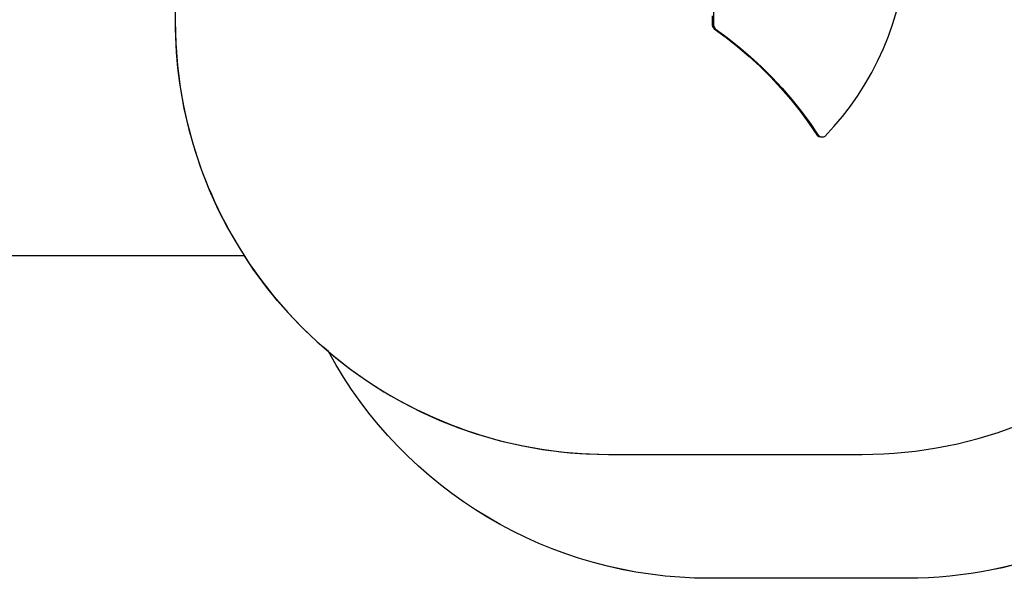
# Model space of a CAD drawing. Units: millimetres. Extents: x -415 to 1117, y 42 to 961.
# Drawn here: x 376 to 717, y 42 to 235 of the extents above; entities that cross this region are included whole.
import ezdxf

# ---------------------------------------------------------------- set-up
doc = ezdxf.new("R2010")
doc.units = ezdxf.units.MM
doc.header["$LTSCALE"] = 45
doc.header["$PDSIZE"] = -1
doc.layers.add('VP-DIM', color=7, linetype='Continuous')
doc.layers.add('VP-HIC', color=6, linetype='Continuous')
doc.layers.add('VP-EQ', color=7, linetype='Continuous', true_color=0x8a3492)
doc.dimstyles.get("Standard").update_dxf_attribs({"dimtxt": 14, "dimasz": 15, "dimexe": 20, "dimexo": 50, "dimgap": 20, "dimtad": 0, "dimdec": 0, "dimzin": 0, "dimdsep": 46, "dimtxsty": 'Standard', "dimcen": -0.001, "dimadec": 0, "dimazin": 0, "dimtfac": 1, "dimtdec": 4, "dimtofl": 0, "dimtmove": 0, "dimatfit": 3, "dimfxl": 70, "dimfxlon": 1, "dimtolj": 1, "dimtzin": 0, "dimarcsym": 0})

# ---------------------------------------------------------------- blocks, each defined once
blk = doc.blocks.new('1732_')
at = {"color": 0}
for p, q in [((1889.69, -20.54), (1889.69, -41.22)), ((1951.8, -40.6), (1953.14, -36.17)), ((1889.3, -38.03), (1889.3, -41.22)), ((1950.26, -44.96), (1951.8, -40.6)), ((1889.3, -41.22), (1889.39, -41.56)), ((1889.69, -41.22), (1889.3, -41.22)), ((1889.39, -41.56), (1889.53, -41.88)), ((1889.53, -41.88), (1889.71, -42.17)), ((1889.69, -41.22), (1889.78, -41.56)), ((1889.71, -42.17), (1889.92, -42.44)), ((1889.78, -41.56), (1889.92, -41.88)), ((1889.92, -41.88), (1890.09, -42.17)), ((1889.92, -42.44), (1894.1, -45.47)), ((1890.31, -42.44), (1889.92, -42.44)), ((1890.09, -42.17), (1890.31, -42.44)), ((1890.31, -42.44), (1894.49, -45.47)), ((1894.1, -45.47), (1898.15, -48.66)), ((1894.49, -45.47), (1894.1, -45.47)), ((1894.49, -45.47), (1898.54, -48.66)), ((1948.53, -49.24), (1950.26, -44.96)), ((1898.15, -48.66), (1902.07, -52.01)), ((1898.54, -48.66), (1898.15, -48.66)), ((1898.54, -48.66), (1902.46, -52.01)), ((1946.62, -53.44), (1948.53, -49.24)), ((1902.07, -52.01), (1905.87, -55.51)), ((1902.46, -52.01), (1902.07, -52.01)), ((1902.46, -52.01), (1906.26, -55.51)), ((1944.51, -57.53), (1946.62, -53.44)), ((1905.87, -55.51), (1909.54, -59.16)), ((1906.26, -55.51), (1905.87, -55.51)), ((1906.26, -55.51), (1909.92, -59.16)), ((1942.23, -61.53), (1944.51, -57.53)), ((1909.54, -59.16), (1913.06, -62.95)), ((1909.92, -59.16), (1909.54, -59.16)), ((1909.92, -59.16), (1913.45, -62.95)), ((1913.06, -62.95), (1916.45, -66.88)), ((1913.45, -62.95), (1913.06, -62.95)), ((1913.45, -62.95), (1916.83, -66.88)), ((1939.77, -65.41), (1942.23, -61.53)), ((1916.45, -66.88), (1919.68, -70.94)), ((1916.83, -66.88), (1916.45, -66.88)), ((1916.83, -66.88), (1920.07, -70.94)), ((1937.15, -69.17), (1939.77, -65.41)), ((1919.68, -70.94), (1922.76, -75.12)), ((1920.07, -70.94), (1919.68, -70.94)), ((1920.07, -70.94), (1923.15, -75.12)), ((1934.35, -72.81), (1937.15, -69.17)), ((1931.4, -76.3), (1934.35, -72.81)), ((1922.76, -75.12), (1925.7, -79.44)), ((1923.15, -75.12), (1922.76, -75.12)), ((1923.15, -75.12), (1926.09, -79.44)), ((1928.29, -79.66), (1931.4, -76.3)), ((1926.19, -79.79), (1925.7, -79.44)), ((1926.09, -79.44), (1925.7, -79.44)), ((1926.58, -79.79), (1926.09, -79.44)), ((1926.77, -79.95), (1926.19, -79.79)), ((1927.15, -79.95), (1926.58, -79.79)), ((1927.15, -79.95), (1926.77, -79.95)), ((1927.75, -79.91), (1927.15, -79.95)), ((1928.29, -79.66), (1927.75, -79.91))]:
    blk.add_line(p, q, dxfattribs=at)
blk = doc.blocks.new('1732_2D')
at = {"layer": 'VP-EQ', "color": 0}
blk.add_lwpolyline([(2091.54, 54.99, -0.113751), (2106.68, -10.66), (2106.68, -82.49, -0.414214), (1956.68, -232.49), (1888.27, -232.49, -0.274901), (1756.47, -154.1, -0.073882), (1727.38, -120.97), (1552.39, -120.97, -0.414214), (1452.39, -20.97), (1452.39, 31.15, -0.185116), (1478.02, 98, -0.170953), (1444.92, 192), (1444.92, 265.18, -0.247873), (1510.36, 389.08, -0.197857), (1616.02, 432.51), (1736.81, 432.42, -0.099009), (1794.49, 420.84, -0.068025), (1834.75, 426.34), (1890.9, 426.33, -0.079642), (1944.03, 434.85), (1979.92, 434.85, -0.414214), (2149.92, 264.85), (2149.92, 183.21, -0.216923)], format="xyb", close=True, dxfattribs=at)
blk.add_blockref('1732_', (0, 0), dxfattribs=at)
blk = doc.blocks.new('*D1417')
at = {"layer": 'Defpoints', "color": 0}
for p in [(388.24, 552.96), (1027.28, 552.96), (653.75, 194.05)]:
    blk.add_point(p, dxfattribs=at)
at = {"layer": 'VP-DIM', "color": 0, "lineweight": -2}
for p, q in [((957.28, 552.96), (1047.28, 552.96)), ((1027.28, 537.96), (1027.28, 424.77)), ((1027.28, 209.05), (1027.28, 347.43)), ((957.28, 194.05), (1047.28, 194.05))]:
    blk.add_line(p, q, dxfattribs=at)
at = {"layer": 'VP-DIM', "color": 0}
for points in [[(1029.78, 537.96), (1024.78, 537.96), (1027.28, 552.96)], [(1024.78, 209.05), (1029.78, 209.05), (1027.28, 194.05)]]:
    blk.add_solid(points, dxfattribs=at)
at = {"layer": 'VP-DIM', "color": 0, "insert": (1027.28, 386.1), "char_height": 14, "attachment_point": 5, "rotation": 90}
blk.add_mtext('\\A1;365', dxfattribs=at)
blk = doc.blocks.new('*D1420')
at = {"layer": 'Defpoints', "color": 0}
for p in [(706.51, 708.85), (649.07, 41.51), (1096.87, 41.51)]:
    blk.add_point(p, dxfattribs=at)
at = {"layer": 'VP-DIM', "color": 0, "lineweight": -2}
for p, q in [((1026.87, 708.85), (1116.87, 708.85)), ((1096.87, 693.85), (1096.87, 428.07)), ((1096.87, 56.51), (1096.87, 350.73)), ((1026.87, 41.51), (1116.87, 41.51))]:
    blk.add_line(p, q, dxfattribs=at)
at = {"layer": 'VP-DIM', "color": 0}
for points in [[(1099.37, 693.85), (1094.37, 693.85), (1096.87, 708.85)], [(1094.37, 56.51), (1099.37, 56.51), (1096.87, 41.51)]]:
    blk.add_solid(points, dxfattribs=at)
at = {"layer": 'VP-DIM', "color": 0, "insert": (1096.87, 389.4), "char_height": 14, "attachment_point": 5, "rotation": 90}
blk.add_mtext('\\A1;667', dxfattribs=at)

msp = doc.modelspace()

# ---------------------------------------------------------------- linework, layer by layer
at = {"layer": 'VP-HIC', "color": 4}
msp.add_lwpolyline([(429.92, 298.58), (430, 234.18, 0.413843), (580, 84.37), (667.71, 84.37, 0.414584), (817.7, 234.56), (817.59, 322.07, 0.010558), (817.45, 328.41, -0.17965), (706.51, 287.21), (670.63, 287.21, -0.414214), (500.63, 457.21), (500.63, 538.85, -0.323886), (617.49, 700.33), (561.34, 700.34, 0.068025), (521.09, 694.85, 0.099009), (463.41, 706.43), (342.62, 706.51, 0.197857), (236.95, 663.08, 0.247873), (171.51, 539.19), (171.51, 466, 0.247593), (236.82, 342.2, 0.197816), (342.41, 298.64), (429.92, 298.58)], format="xyb", close=True, dxfattribs=at)
at = {"layer": 'VP-HIC', "color": 1}
msp.add_lwpolyline([(204.62, 372, 0.073528), (236.82, 342.2, 0.197816), (342.41, 298.64), (429.92, 298.58), (429.92, 298.58), (430, 234.18, 0.143942), (453.97, 153.03), (278.99, 153.03, -0.414214), (178.99, 253.03), (178.99, 305.15, -0.185116)], format="xyb", close=True, dxfattribs=at)
at = {"layer": 'VP-HIC', "color": 3}
msp.add_lwpolyline([(818.14, 329, -0.113751), (833.27, 263.34), (833.27, 191.51, -0.414214), (683.27, 41.51), (614.86, 41.51, -0.274901), (483.06, 119.9, 0.177505), (580, 84.37), (667.71, 84.37, 0.414584), (817.7, 234.56), (817.59, 322.07, 0.010558), (817.45, 328.41, 0.001331)], format="xyb", close=True, dxfattribs=at)

# ---------------------------------------------------------------- block references
at = {"layer": 'VP-EQ', "color": 0}
msp.add_blockref('1732_2D', (-1273.41, 274.01), dxfattribs=at)

# ---------------------------------------------------------------- dimensions: what is measured, and where the dimension line sits
at = {"layer": 'VP-DIM', "color": 0}
dim = msp.add_linear_dim(base=(1096.87, 41.51), p1=(706.51, 708.85), p2=(649.07, 41.51), angle=90, dimstyle='Standard', dxfattribs=at)
dim.commit()
dim.dimension.update_dxf_attribs({"geometry": '*D1420', "text_midpoint": (1096.87, 389.4), "dimtype": 160})
dim = msp.add_linear_dim(base=(1027.28, 552.96), p1=(653.75, 194.05), p2=(388.24, 552.96), angle=90, text='365', dimstyle='Standard', dxfattribs=at)
dim.commit()
dim.dimension.update_dxf_attribs({"geometry": '*D1417', "text_midpoint": (1027.28, 386.1), "dimtype": 160})

doc.saveas('drawing.dxf')
